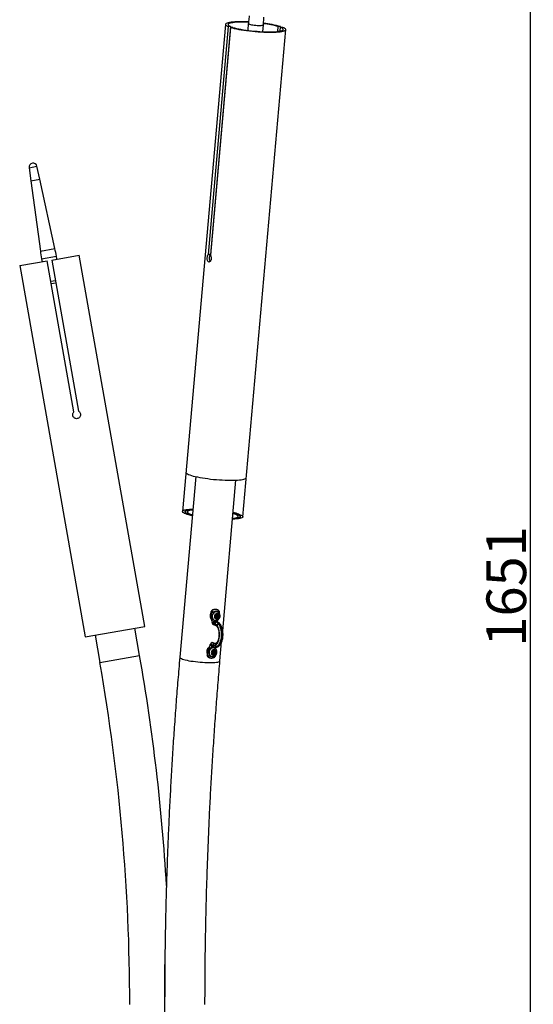
# Model space of a CAD drawing. Extents: x 231564 to 235044, y -14496 to -7461.
# Drawn here: x 233523 to 234170, y -13655 to -12417 of the extents above; entities that cross this region are included whole.
import ezdxf

# ---------------------------------------------------------------- set-up
doc = ezdxf.new("R2010")
doc.units = 0
doc.header["$LTSCALE"] = 5.08
doc.header["$PDMODE"] = 3
doc.header["$PDSIZE"] = -2
doc.layers.get('0').update_dxf_attribs({"linetype": 'CONTINUOUS'})
doc.layers.get('DEFPOINTS').update_dxf_attribs({"linetype": 'CONTINUOUS'})
doc.layers.add('Standard', color=7, linetype='CONTINUOUS')
doc.dimstyles.new('Product', dxfattribs={"dimtxt": 20, "dimasz": 30, "dimexe": 0, "dimexo": 6, "dimgap": 5, "dimtad": 1, "dimtoh": 1, "dimdec": 0, "dimzin": 11, "dimdsep": 46, "dimtxsty": 'Standard', "dimblk": 'VW_FILLEDARROW', "dimcen": 5, "dimclrd": 1, "dimclre": 1, "dimclrt": 1, "dimadec": 0, "dimazin": 0, "dimtfac": 1, "dimtdec": 0, "dimtmove": 0, "dimatfit": 2, "dimldrblk": 'VW_FILLEDARROW', "dimfxl": 100, "dimtolj": 1, "dimtzin": 11, "dimarcsym": 1})

# ---------------------------------------------------------------- blocks, each defined once
blk = doc.blocks.new('VW_FILLEDARROW')
at = {"color": 0}
blk.add_solid([(0, 0), (-0.499, -0.134), (-0.499, 0.134)], dxfattribs=at)
blk = doc.blocks.new('*D1337')
at = {"layer": 'DEFPOINTS', "color": 0, "linetype": 'Continuous', "transparency": 16777216}
for p in [(234019.6, -12303.9), (234035.9, -13954.9), (234165.5, -13954.9)]:
    blk.add_point(p, dxfattribs=at)
at = {"layer": 'Standard', "color": 1, "linetype": 'Continuous', "lineweight": -2, "transparency": 16777216}
for p, q in [((234025.6, -12303.9), (234165.5, -12303.9)), ((234165.5, -12333.9), (234165.5, -13924.9)), ((234041.9, -13954.9), (234165.5, -13954.9))]:
    blk.add_line(p, q, dxfattribs=at)
at = {"layer": 'Standard', "color": 1, "linetype": 'Continuous', "lineweight": -2, "transparency": 16777216, "xscale": 30, "yscale": 30, "zscale": 30}
for p, rotation in [((234165.5, -12303.9), 90), ((234165.5, -13954.9), 270)]:
    blk.add_blockref('VW_FILLEDARROW', p, dxfattribs=dict(at, rotation=rotation))
at = {"layer": 'Standard', "color": 1, "linetype": 'Continuous', "transparency": 16777216, "insert": (234135.5, -13129.4), "char_height": 50, "attachment_point": 5, "rotation": 90}
blk.add_mtext('\\A1;1651', dxfattribs=at)

msp = doc.modelspace()

# ---------------------------------------------------------------- linework, layer by layer
at = {"color": 7, "linetype": 'Continuous', "lineweight": 25}
for p, q in [((233782, -12422.7), (233728, -13035.2)), ((233785.6, -12425.5), (233760.4, -12712.1)), ((233788.5, -12425.5), (233763.2, -12712.1)), ((233788.6, -12426.5), (233763.3, -12713.1)), ((233788.5, -12425.5), (233785.6, -12425.5)), ((233791.4, -12426.5), (233788.6, -12426.5)), ((233803.9, -13041.9), (233858, -12429.3)), ((233810.8, -12421.6), (233810.1, -12430.2)), ((233829, -12431.9), (233829.8, -12423.3)), ((233848.1, -12431.5), (233848.6, -12425.5)), ((233851.4, -12425.5), (233848.6, -12425.5)), ((233850.9, -12431.1), (233851.4, -12425.5)), ((233851.1, -12431), (233851.5, -12426.5)), ((233854.4, -12426.5), (233851.5, -12426.5)), ((233535, -12602.9), (233544.8, -12601.2)), ((233535, -12602.9), (233537.1, -12619.4)), ((233548.5, -12617.4), (233544.8, -12601.2)), ((233537.1, -12619.4), (233548.5, -12617.4)), ((233537.1, -12619.4), (233549.2, -12707.7)), ((233567.4, -12704.5), (233548.5, -12617.4)), ((233549.2, -12707.7), (233567.4, -12704.5)), ((233550.6, -12717.6), (233569.4, -12714.3)), ((233563.6, -12719), (233598.1, -12712.9)), ((233570, -12717.8), (233569.4, -12714.3)), ((233680.5, -13179.7), (233598.1, -12712.9)), ((233763.2, -12712.1), (233760.4, -12712.1)), ((233523.1, -12726.1), (233557.7, -12720)), ((233523.1, -12726.1), (233605.4, -13192.9)), ((233550.6, -12717.6), (233551.3, -12721.1)), ((233591.2, -12910.1), (233557.7, -12720)), ((233563.6, -12719), (233597.1, -12909)), ((233562.2, -12745.6), (233568.1, -12744.6)), ((233562.8, -12748.5), (233568.6, -12747.5)), ((233744.7, -12991.3), (233724.6, -13218.5)), ((233778.6, -13185.1), (233795.3, -12995.8)), ((233764.4, -13160.1), (233764.7, -13160.3)), ((233771.6, -13158.8), (233771.3, -13158.6)), ((233771.4, -13158.7), (233771.6, -13158.8)), ((233764.1, -13161.6), (233763.7, -13161.5)), ((233767.1, -13171.5), (233767.3, -13171.5)), ((233769.7, -13168.4), (233769, -13168.1)), ((233769.1, -13168.2), (233769.4, -13168.4)), ((233769.5, -13167.7), (233770.9, -13168.2)), ((233770, -13165.1), (233770.5, -13165.3)), ((233770.1, -13165.1), (233770.3, -13165.2)), ((233771.7, -13166.1), (233770.2, -13165.6)), ((233770.2, -13169.2), (233771.1, -13169.5)), ((233772.2, -13169), (233770.7, -13168.5)), ((233771.5, -13165.4), (233773, -13165.9)), ((233771.6, -13164.7), (233772.4, -13165)), ((233771.9, -13167.9), (233773, -13168.3)), ((233772.2, -13166.6), (233773.4, -13167)), ((233774.5, -13163.4), (233774.7, -13161.8)), ((233605.4, -13192.9), (233680.5, -13179.7)), ((233674, -13216.3), (233667.9, -13181.9)), ((233765.3, -13174.7), (233766.4, -13175.1)), ((233769, -13176.8), (233765.5, -13175.6)), ((233766.9, -13177.4), (233770, -13178.5)), ((233768.5, -13176.4), (233767.7, -13176.1)), ((233768.9, -13176.5), (233768.5, -13176.4)), ((233768.9, -13176.5), (233769, -13176.8)), ((233769.4, -13173.8), (233770.1, -13174.1)), ((233770.8, -13173.8), (233769.4, -13173.8)), ((233771.6, -13174.1), (233770.1, -13174.1)), ((233770.1, -13174.1), (233770.7, -13174.3)), ((233771.6, -13174.1), (233770.8, -13173.8)), ((233771.5, -13178.3), (233771.2, -13178)), ((233771.5, -13178.3), (233771.2, -13178.2)), ((233772.1, -13174.2), (233771.3, -13173.9)), ((233772.4, -13174.4), (233772.1, -13174.2)), ((233773.2, -13176.5), (233773.5, -13176.9)), ((233774.8, -13176.9), (233774.5, -13176.5)), ((233775.7, -13177.4), (233775.4, -13176.9)), ((233617.9, -13190.7), (233624, -13225.2)), ((233763.9, -13203.3), (233762.8, -13202.9)), ((233763.2, -13202), (233766.7, -13203.2)), ((233764.8, -13207), (233764, -13207)), ((233765.3, -13203.1), (233766.1, -13203.4)), ((233765.5, -13200.1), (233768.5, -13201.2)), ((233768.5, -13201.2), (233765.5, -13200.1)), ((233765.5, -13200.1), (233765.5, -13200.1)), ((233769.2, -13201.3), (233766.1, -13200.2)), ((233766.1, -13203.4), (233766.6, -13203.5)), ((233766.1, -13205.3), (233766.9, -13205.5)), ((233766.7, -13203.2), (233766.6, -13203.5)), ((233768.5, -13201.2), (233769.4, -13201.3)), ((233768.7, -13205.8), (233770.2, -13205.8)), ((233768.9, -13203.6), (233769.3, -13203.5)), ((233769, -13203.4), (233769.3, -13203.5)), ((233769.4, -13201.3), (233769.1, -13201.3)), ((233769.4, -13207.5), (233769.2, -13206.2)), ((233771, -13205.2), (233770.7, -13205.4)), ((233772, -13205.4), (233772.3, -13205.2)), ((233772.5, -13205.3), (233772.9, -13205)), ((233775.2, -13223), (233777.3, -13199.3)), ((233624, -13225.2), (233674, -13216.3)), ((233758.9, -13216.1), (233759.2, -13216.3)), ((233759.7, -13217.6), (233759.3, -13217.5)), ((233761.7, -13219), (233762.1, -13219.1)), ((233762.3, -13219.2), (233762.1, -13219.1)), ((233765.7, -13213.7), (233765, -13213.5)), ((233765.1, -13213.5), (233765.4, -13213.7)), ((233765.5, -13213), (233767, -13213.5)), ((233766, -13210.4), (233766.5, -13210.6)), ((233766.1, -13210.4), (233766.3, -13210.5)), ((233767.7, -13211.4), (233766.2, -13210.9)), ((233766.2, -13214.5), (233767.1, -13214.8)), ((233768.2, -13214.3), (233766.7, -13213.8)), ((233767.5, -13210.7), (233769, -13211.2)), ((233767.6, -13210), (233768.4, -13210.3)), ((233767.9, -13213.2), (233769, -13213.6)), ((233768.2, -13211.9), (233769.4, -13212.3)), ((233769.9, -13216.4), (233769.9, -13215.6)), ((233705.5, -13604.9), (233705.5, -13954.9))]:
    msp.add_line(p, q, dxfattribs=at)
at = {"color": 7, "linetype": 'Continuous', "lineweight": 25, "flags": 128}
for points in [[(233811, -12419.6), (233809.6, -12419.6), (233806.2, -12419.5), (233802.8, -12419.4), (233799.7, -12419.4), (233796.7, -12419.5), (233793.9, -12419.6), (233791.4, -12419.8), (233789.1, -12420), (233787.1, -12420.3), (233785.5, -12420.6), (233784.1, -12421), (233783.1, -12421.5), (233782.4, -12422), (233782.1, -12422.5), (233782.1, -12423), (233782.5, -12423.6), (233783.2, -12424.2), (233784.2, -12424.9), (233785.6, -12425.5)], [(233811, -12420.1), (233807.7, -12420), (233804.4, -12420), (233801.3, -12420), (233798.4, -12420), (233795.8, -12420.1), (233793.3, -12420.3), (233791.2, -12420.6), (233789.4, -12420.9), (233787.9, -12421.2), (233786.7, -12421.6), (233785.9, -12422.1), (233785.4, -12422.6), (233785.3, -12423.1), (233785.5, -12423.7), (233786.2, -12424.3), (233787.1, -12424.9), (233788.5, -12425.5)], [(233788.6, -12426.5), (233790.8, -12427.2), (233793.2, -12427.8), (233795.9, -12428.4), (233798.9, -12429), (233802, -12429.5), (233805.3, -12430), (233808.7, -12430.5), (233812.3, -12431), (233815.9, -12431.4), (233819.5, -12431.7), (233823.2, -12432), (233826.8, -12432.2), (233830.4, -12432.4), (233833.8, -12432.5), (233837.2, -12432.6), (233840.3, -12432.6), (233843.3, -12432.5), (233846.1, -12432.4), (233848.6, -12432.2), (233850.9, -12432), (233852.9, -12431.7), (233854.5, -12431.4), (233855.9, -12431), (233856.9, -12430.5), (233857.6, -12430), (233857.9, -12429.5), (233857.9, -12429), (233857.5, -12428.4), (233856.8, -12427.8), (233855.8, -12427.2), (233854.4, -12426.5)], [(233791.4, -12426.5), (233793.6, -12427.1), (233796, -12427.7), (233798.7, -12428.3), (233801.6, -12428.9), (233804.7, -12429.4), (233808, -12429.9), (233811.4, -12430.4), (233814.9, -12430.8), (233818.4, -12431.1), (233822, -12431.4), (233825.5, -12431.7), (233829, -12431.9), (233832.3, -12432), (233835.6, -12432), (233838.7, -12432), (233841.6, -12432), (233844.2, -12431.9), (233846.7, -12431.7), (233848.8, -12431.4), (233850.6, -12431.1), (233852.1, -12430.8), (233853.3, -12430.4), (233854.1, -12429.9), (233854.6, -12429.4), (233854.7, -12428.9), (233854.5, -12428.3), (233853.8, -12427.7), (233852.9, -12427.1), (233851.5, -12426.5)], [(233810.8, -12421.6), (233811, -12421.9), (233811.6, -12422.2), (233812.4, -12422.6), (233813.6, -12422.9), (233815, -12423.2), (233816.7, -12423.5), (233818.4, -12423.7), (233820.3, -12423.9), (233822.1, -12424), (233823.9, -12424.1), (233825.6, -12424.1), (233827, -12424), (233828.2, -12423.9), (233829, -12423.8), (233829.6, -12423.5), (233829.8, -12423.3)], [(233732.4, -12986), (233732.4, -12986.2), (233732.7, -12986.8), (233733.4, -12987.4), (233734.4, -12988), (233735.7, -12988.7), (233737.3, -12989.3)], [(233737.3, -12989.3), (233739.3, -12990), (233741.6, -12990.6), (233744.1, -12991.2), (233746.9, -12991.8), (233749.8, -12992.4), (233753, -12992.9), (233756.4, -12993.5), (233759.8, -12993.9), (233763.4, -12994.4), (233767, -12994.8), (233770.7, -12995.1), (233774.4, -12995.4), (233778, -12995.6), (233781.5, -12995.8), (233785, -12995.9), (233788.3, -12995.9), (233791.4, -12995.9), (233794.4, -12995.8), (233797.1, -12995.7), (233799.6, -12995.5), (233801.8, -12995.2), (233803.7, -12994.9), (233805.3, -12994.6), (233806.5, -12994.2), (233807.5, -12993.7), (233808.1, -12993.2), (233808.3, -12992.7), (233808.3, -12992.7)], [(233740.3, -13040.6), (233738.4, -13040.1), (233736.1, -13039.5), (233733.9, -13038.9), (233732.1, -13038.2), (233730.6, -13037.6), (233729.5, -13037), (233728.6, -13036.4), (233728.2, -13035.8), (233728, -13035.2), (233728.3, -13034.7), (233728.9, -13034.2), (233729.8, -13033.7), (233731.1, -13033.3), (233732.6, -13032.9), (233734.6, -13032.6), (233736.8, -13032.4), (233739.2, -13032.2), (233741.1, -13032.1)], [(233741, -13032.7), (233740.5, -13032.7), (233738.2, -13033), (233736.2, -13033.2), (233734.5, -13033.6), (233733.2, -13033.9), (233732.1, -13034.4), (233731.5, -13034.8), (233731.1, -13035.3), (233731.2, -13035.9), (233731.6, -13036.4), (233732.3, -13037), (233733.4, -13037.6), (233734.8, -13038.2), (233736.6, -13038.9), (233738.6, -13039.5), (233740.4, -13039.9)], [(233740.4, -13039.9), (233739.9, -13039.8), (233737.7, -13039.2), (233735.9, -13038.6), (233734.3, -13037.9), (233733, -13037.3), (233732.1, -13036.7), (233731.5, -13036.2), (233731.3, -13035.6), (233731.5, -13035.1), (233732, -13034.6), (233732.8, -13034.2), (233734, -13033.8), (233735.5, -13033.4), (233737.3, -13033.1), (233739.5, -13032.9), (233741, -13032.8)], [(233741, -13033.4), (233740.3, -13033.5), (233738.5, -13033.7), (233736.9, -13034.1), (233735.7, -13034.4), (233734.8, -13034.8), (233734.3, -13035.3), (233734.1, -13035.8), (233734.2, -13036.3), (233734.7, -13036.8), (233735.6, -13037.4), (233736.8, -13038), (233738.3, -13038.6), (233740.1, -13039.1), (233740.4, -13039.2)], [(233799, -13038.6), (233800.6, -13039.2), (233802, -13039.8), (233803, -13040.4), (233803.6, -13041), (233803.9, -13041.6), (233803.9, -13042.2), (233803.5, -13042.7), (233802.7, -13043.2), (233801.6, -13043.6), (233800.2, -13044), (233798.4, -13044.3), (233796.4, -13044.6), (233794, -13044.8), (233791.4, -13045), (233790.9, -13045)], [(233791, -13044.4), (233791.5, -13044.4), (233793.8, -13044.1), (233795.8, -13043.9), (233797.5, -13043.5), (233798.8, -13043.2), (233799.9, -13042.7), (233800.5, -13042.3), (233800.9, -13041.8), (233800.8, -13041.2), (233800.4, -13040.7), (233799.7, -13040.1), (233798.6, -13039.5), (233797.2, -13038.9), (233795.4, -13038.2), (233793.4, -13037.6), (233791.6, -13037.2)], [(233791, -13043.7), (233791.7, -13043.6), (233793.5, -13043.4), (233795.1, -13043.1), (233796.3, -13042.7), (233797.2, -13042.3), (233797.7, -13041.8), (233797.9, -13041.3), (233797.7, -13040.8), (233797.2, -13040.3), (233796.4, -13039.7), (233795.2, -13039.1), (233793.7, -13038.6), (233791.9, -13038), (233791.6, -13037.9)], [(233796.1, -13038.6), (233797.7, -13039.2), (233799, -13039.8), (233799.9, -13040.4), (233800.4, -13040.9), (233800.7, -13041.5), (233800.5, -13042), (233800, -13042.5), (233799.2, -13042.9), (233798, -13043.3), (233796.5, -13043.7), (233794.7, -13044), (233792.5, -13044.2), (233791, -13044.3)], [(233774.3, -13163), (233774.2, -13162.9), (233773.3, -13162), (233772.2, -13161.5), (233771, -13161.2), (233769.8, -13161.4), (233768.6, -13161.8), (233767.5, -13162.6), (233766.6, -13163.7), (233765.9, -13164.9), (233765.5, -13166.3), (233765.4, -13167.7), (233765.6, -13169), (233766.2, -13170.2), (233766.9, -13171.2), (233767.9, -13171.9), (233769.1, -13172.3), (233770.3, -13172.3), (233771, -13172.2)], [(233774.3, -13168), (233774.5, -13166.8), (233774.4, -13165.7), (233773.9, -13164.8), (233773.2, -13164.1), (233772.3, -13163.6), (233771.4, -13163.6), (233770.4, -13163.8), (233769.5, -13164.4), (233768.8, -13165.3), (233768.3, -13166.4), (233768.1, -13167.5), (233768.3, -13168.6), (233768.7, -13169.5), (233769.4, -13170.2), (233770.3, -13170.7), (233771.3, -13170.7), (233772.3, -13170.5), (233773.2, -13169.9), (233773.9, -13169), (233774.3, -13168)], [(233769.2, -13167.3), (233769.1, -13167.4), (233769, -13167.6), (233768.9, -13167.8), (233768.9, -13168), (233769, -13168.1), (233769.1, -13168.3), (233769.2, -13168.3), (233769.4, -13168.4)], [(233769.1, -13167.4), (233769.2, -13167.5), (233769.5, -13167.7)], [(233770.3, -13165.2), (233770.2, -13165.1), (233770, -13165.1), (233769.8, -13165.2), (233769.7, -13165.3), (233769.6, -13165.4), (233769.5, -13165.6), (233769.6, -13165.8), (233769.6, -13166)], [(233772.2, -13167.4), (233772.3, -13167), (233772.2, -13166.6), (233772, -13166.2), (233771.6, -13166.1), (233771.3, -13166.1), (233770.9, -13166.2), (233770.6, -13166.5), (233770.4, -13166.9), (233770.3, -13167.3), (233770.4, -13167.7), (233770.7, -13168.1), (233771, -13168.2), (233771.4, -13168.2), (233771.8, -13168.1), (233772.1, -13167.8), (233772.2, -13167.4)], [(233772.3, -13169.1), (233772.5, -13169.2), (233772.6, -13169.2), (233772.8, -13169.1), (233772.9, -13169), (233773, -13168.9), (233773.1, -13168.7), (233773.1, -13168.5), (233773, -13168.3)], [(233773.4, -13167), (233773.6, -13166.9), (233773.7, -13166.7), (233773.7, -13166.5), (233773.7, -13166.3), (233773.6, -13166.2), (233773.5, -13166), (233773.4, -13166), (233773.2, -13166)], [(233773.8, -13161.9), (233774, -13161.7), (233774.2, -13161.4), (233774.3, -13161.1), (233774.3, -13160.9), (233774.3, -13160.7), (233774.3, -13160.5), (233774.2, -13160.4)], [(233774.7, -13161.8), (233774.7, -13161.8), (233774.6, -13161.8), (233774.5, -13161.9), (233774.3, -13161.9), (233774.1, -13161.9), (233773.8, -13161.9)], [(233773.8, -13162.5), (233773.8, -13162.4), (233773.8, -13161.9)], [(233771.2, -13178.2), (233772.1, -13179.7), (233772.9, -13181.4), (233773.5, -13183.3), (233773.9, -13185.4), (233774.2, -13187.7), (233774.3, -13190), (233774.2, -13192.3), (233773.9, -13194.5), (233773.4, -13196.6), (233772.8, -13198.5), (233772, -13200.2), (233771.1, -13201.6), (233770.1, -13202.7), (233769, -13203.4)], [(233769.3, -13203.5), (233770.3, -13202.7), (233771.3, -13201.6), (233772.2, -13200.2), (233772.9, -13198.5), (233773.6, -13196.6), (233774, -13194.5), (233774.3, -13192.3), (233774.4, -13190.1), (233774.3, -13187.8), (233774.1, -13185.6), (233773.7, -13183.5), (233773.1, -13181.5), (233772.3, -13179.8), (233771.5, -13178.3)], [(233770.8, -13173.8), (233771.2, -13173.9), (233771.3, -13173.9)], [(233773.5, -13176.9), (233774.4, -13178.5), (233775.2, -13180.3), (233775.8, -13182.3), (233776.3, -13184.4), (233776.6, -13186.7), (233776.8, -13189.1), (233776.8, -13191.4), (233776.6, -13193.8), (233776.2, -13196), (233775.6, -13198.2), (233774.9, -13200.1), (233774.1, -13201.8), (233773.2, -13203.2), (233772.1, -13204.4), (233771, -13205.2)], [(233771.6, -13174.1), (233772, -13174.2), (233772.1, -13174.2)], [(233772.3, -13205.2), (233773.4, -13204.4), (233774.5, -13203.2), (233775.4, -13201.8), (233776.2, -13200.1), (233776.9, -13198.2), (233777.5, -13196), (233777.8, -13193.8), (233778.1, -13191.4), (233778.1, -13189.1), (233777.9, -13186.7), (233777.6, -13184.4), (233777.1, -13182.3), (233776.5, -13180.3), (233775.7, -13178.5), (233774.8, -13176.9)], [(233770.3, -13208.3), (233770.2, -13208.2), (233769.3, -13207.3), (233768.2, -13206.8), (233767, -13206.5), (233765.8, -13206.7), (233764.6, -13207.1), (233763.5, -13207.9), (233762.6, -13209), (233761.9, -13210.2), (233761.5, -13211.6), (233761.4, -13213), (233761.7, -13214.3), (233762.2, -13215.5), (233762.9, -13216.5), (233763.9, -13217.2), (233765.1, -13217.6), (233766.3, -13217.6), (233767, -13217.5)], [(233764, -13207), (233763.8, -13207.3), (233763.7, -13207.6)], [(233770.3, -13213.3), (233770.5, -13212.1), (233770.4, -13211), (233769.9, -13210.1), (233769.2, -13209.4), (233768.3, -13208.9), (233767.4, -13208.9), (233766.4, -13209.1), (233765.5, -13209.7), (233764.8, -13210.6), (233764.3, -13211.7), (233764.1, -13212.8), (233764.3, -13213.9), (233764.7, -13214.8), (233765.4, -13215.5), (233766.3, -13216), (233767.3, -13216), (233768.3, -13215.8), (233769.2, -13215.2), (233769.9, -13214.3), (233770.3, -13213.3)], [(233765.5, -13200.1), (233765.9, -13200.2), (233766.1, -13200.2)], [(233772, -13205.4), (233772.3, -13205.4), (233772.5, -13205.3)], [(233724.6, -13218.5), (233724.7, -13218.7), (233725, -13219.2), (233725.6, -13219.7), (233726.6, -13220.2), (233727.9, -13220.7)], [(233727.9, -13220.7), (233729.6, -13221.3), (233731.5, -13221.8), (233733.7, -13222.3), (233736.1, -13222.8), (233738.7, -13223.2), (233741.4, -13223.6), (233744.3, -13224), (233747.3, -13224.3), (233750.3, -13224.6), (233753.3, -13224.8), (233756.2, -13225), (233759.1, -13225.1), (233761.8, -13225.2), (233764.3, -13225.1), (233766.7, -13225.1), (233768.8, -13224.9), (233770.7, -13224.7), (233772.3, -13224.5), (233773.5, -13224.2), (233774.4, -13223.8), (233775, -13223.4), (233775.2, -13223), (233775.2, -13223)], [(233765.2, -13212.6), (233765.1, -13212.7), (233765, -13212.9), (233764.9, -13213.1), (233764.9, -13213.3), (233765, -13213.4), (233765.1, -13213.6), (233765.3, -13213.6), (233765.4, -13213.7)], [(233765.1, -13212.7), (233765.2, -13212.8), (233765.5, -13213)], [(233766.3, -13210.5), (233766.2, -13210.4), (233766, -13210.4), (233765.9, -13210.5), (233765.7, -13210.6), (233765.6, -13210.7), (233765.6, -13210.9), (233765.6, -13211.1), (233765.6, -13211.3)], [(233768.3, -13212.7), (233768.3, -13212.3), (233768.2, -13211.9), (233768, -13211.6), (233767.6, -13211.4), (233767.3, -13211.4), (233766.9, -13211.5), (233766.6, -13211.8), (233766.4, -13212.2), (233766.3, -13212.6), (233766.4, -13213), (233766.7, -13213.4), (233767, -13213.5), (233767.4, -13213.5), (233767.8, -13213.4), (233768.1, -13213.1), (233768.3, -13212.7)], [(233768.3, -13214.4), (233768.5, -13214.5), (233768.6, -13214.5), (233768.8, -13214.4), (233768.9, -13214.3), (233769, -13214.2), (233769.1, -13214), (233769.1, -13213.8), (233769, -13213.6)], [(233769, -13216.6), (233769.1, -13216.8), (233769.3, -13217), (233769.3, -13217.2), (233769.3, -13217.4), (233769.3, -13217.5), (233769.3, -13217.6)], [(233769.4, -13212.3), (233769.6, -13212.2), (233769.7, -13212), (233769.7, -13211.8), (233769.7, -13211.6), (233769.7, -13211.5), (233769.5, -13211.3), (233769.4, -13211.3), (233769.2, -13211.3)]]:
    msp.add_lwpolyline(points, dxfattribs=at)
at = {"color": 7, "linetype": 'Continuous', "lineweight": 25}
for centre, radius, start, end in [((233814.5, -12549.6), 128.7, 74.6526, 83.1251), ((233814.3, -12559.3), 138.8, 74.4855, 83.5082), ((233540, -12602.3), 5, 12.8505, 187.1495), ((233747.6, -12682.8), 200, 187.1495, 190), ((233372.4, -12749), 200, 10, 12.8505), ((233778.3, -13090.6), 55, 71.1184, 76.0339), ((233776.8, -13104.6), 69.7, 71.4235, 77.6672), ((233765.7, -13161.7), 2, 131.1198, 174.4834), ((233766.1, -13161.8), 2, 131.1198, 174.4834), ((233769.1, -13165.3), 7.03, 72.2558, 132.5767), ((233769.5, -13165.5), 7.05, 74.1077, 132.5263), ((233762.7, -13164.1), 4.34, 30.1959, 61.7707), ((233768.8, -13166.3), 6.18, 146.8391, 220.8769), ((233769.5, -13166.7), 6.23, 163.5165, 205.8407), ((233769.6, -13166.7), 6.23, 167.6929, 201.9116), ((233793.1, -13164.6), 29.5, 173.9424, 200.0526), ((233794.1, -13164.7), 30.2, 174.1187, 193.6402), ((233766.5, -13152.8), 9.12, 254.6251, 269.7339), ((233765.4, -13167.9), 3.96, 260.2916, 294.8405), ((233796, -13164.9), 29.7, 174.3089, 177.6345), ((233770.1, -13165.8), 5.33, 46.2269, 133.773), ((233768.6, -13166.4), 1.1, 304.5715, 23.2586), ((233769.4, -13169.2), 0.818, 351.9571, 89.4783), ((233769.9, -13166.4), 0.874, 71.1287, 116.1418), ((233770.4, -13169.3), 0.789, 71.745, 123.1273), ((233770.7, -13169.4), 0.47, 168.5059, 341.8189), ((233770.7, -13164.4), 0.856, 241.6598, 335.99), ((233771, -13168.1), 0.577, 278.3677, 353.9113), ((233771.9, -13169.9), 0.856, 61.6598, 155.99), ((233771.7, -13164.7), 0.743, 219.8357, 250.2884), ((233772, -13164.9), 0.47, 348.5059, 161.8189), ((233771.6, -13165.9), 0.611, 316.0757, 29.6351), ((233773.2, -13165.1), 0.818, 171.9571, 269.4783), ((233774, -13167.9), 1.1, 124.5715, 203.2586), ((233773, -13161.6), 1.75, 355.6102, 44.8505), ((233761.6, -13176.1), 4, 7.1814, 20.3769), ((233767.6, -13175.4), 2.1, 185.1063, 248.441), ((233769.6, -13176.5), 3.53, 109.116, 156.5318), ((233769.5, -13175.7), 1.86, 95.3067, 192.8827), ((233770.4, -13174.5), 1.32, 18.9661, 81.3557), ((233773.3, -13178.7), 2.24, 93.2482, 161.8638), ((233766.7, -13177.8), 4.51, 354.9593, 357.3438), ((233773.6, -13179.2), 2.29, 92.0776, 157.5829), ((233774.6, -13177.6), 1.13, 38.1582, 92.1647), ((233774.9, -13178), 1.06, 36.5633, 94.2601), ((233765.2, -13211.7), 6.6, 128.447, 201.7443), ((233791.6, -13218.7), 32.8, 151.1778, 175.5214), ((233791.9, -13218.8), 32.7, 157.0236, 175.5367), ((233766.1, -13212), 6.83, 145.249, 185.1766), ((233766.2, -13212), 6.75, 147.9636, 181.4467), ((233749.4, -13239), 35.2, 65.6215, 69.5376), ((233758.7, -13200.6), 4.68, 331.2006, 343.08), ((233765.6, -13202.6), 2.5, 93.5623, 165.584), ((233766.5, -13203.1), 2.61, 182.9282, 249.7864), ((233766.8, -13203.8), 1.66, 155.5753, 244.9934), ((233767.6, -13204), 1.66, 155.6505, 245.7049), ((233768, -13210.2), 0.47, 348.5059, 161.8189), ((233768.3, -13206), 0.954, 284.1817, 342.7762), ((233764.4, -13203), 4.56, 352.5924, 354.9596), ((233770.8, -13203.5), 1.88, 182.6903, 264.9373), ((233771.2, -13203.3), 1.91, 186.7433, 265.8374), ((233772.3, -13204), 1.25, 269.5481, 299.8493), ((231187, -13654.9), 2525.4, 3.395, 10), ((233760.5, -13216.3), 1.67, 174.1523, 223.1536), ((233761.4, -13208.2), 8.35, 255.0061, 271.4955), ((233760.9, -13216.4), 1.67, 174.1523, 223.1536), ((233763.8, -13213), 6.32, 224.5968, 250.4835), ((233759.8, -13215.4), 2.21, 268.3345, 327.9022), ((233764.2, -13213.2), 6.32, 224.5968, 250.4835), ((233791.6, -13218.9), 30, 172.7224, 175.607), ((233765.3, -13212.7), 5.33, 226.2269, 313.773), ((233764.6, -13211.7), 1.1, 304.5715, 23.2586), ((233765.4, -13214.5), 0.818, 351.9571, 89.4783), ((233765.9, -13211.7), 0.874, 71.1287, 116.1418), ((233766.4, -13214.6), 0.789, 71.745, 123.1273), ((233766.7, -13214.7), 0.47, 168.5059, 341.8189), ((233766.7, -13209.7), 0.856, 241.6598, 335.99), ((233767, -13213.4), 0.577, 278.3677, 353.9113), ((233767.9, -13215.2), 0.856, 61.6598, 155.99), ((233767.7, -13210), 0.743, 219.8357, 250.2884), ((233767.6, -13211.2), 0.611, 316.0757, 29.6351), ((233769.2, -13210.4), 0.818, 171.9571, 269.4783), ((233770, -13213.2), 1.1, 124.5715, 203.2586), ((233769.3, -13215.4), 1.2, 256.7868, 300.0981), ((233768.1, -13216.3), 1.75, 310.4933, 354.3143), ((231187, -13654.9), 2474.6, 0, 10)]:
    msp.add_arc(centre, radius, start, end, dxfattribs=at)
for points, knots in [([(233812, -12411.8), (233811.8, -12413), (233811.3, -12416.3), (233811.1, -12419.6), (233810.9, -12421.6)], [0, 0, 0, 0, 0.371319, 1, 1, 1, 1]), ([(233829.7, -12423.3), (233829.8, -12422.7), (233830.1, -12419.6), (233830.3, -12416.3), (233830.4, -12413.6), (233830.4, -12413.5)], [0, 0, 0, 0, 0.171951, 0.969567, 1, 1, 1, 1]), ([(233763.3, -12713.1), (233763.5, -12713.6), (233763.9, -12714.4), (233764.2, -12716.1), (233764.1, -12717.8), (233763.7, -12719.4), (233763.1, -12720.6), (233762.2, -12721.4), (233761.3, -12721.6), (233760.5, -12721.3), (233759.8, -12720.4), (233759.4, -12719.1), (233759.1, -12717.5), (233759.2, -12715.8), (233759.4, -12714.2), (233759.8, -12712.9), (233760.2, -12712.3), (233760.4, -12712.1)], [0, 0, 0, 0, 0.0676416, 0.1352915, 0.2026556, 0.2695687, 0.3366378, 0.4042242, 0.4718867, 0.5390682, 0.6059636, 0.6732027, 0.7408901, 0.8084321, 0.8754525, 0.9423927, 1, 1, 1, 1]), ([(233762.9, -12720.6), (233762.8, -12720.5), (233762.5, -12720.2), (233762.2, -12719.1), (233762, -12717.5), (233762, -12715.8), (233762.2, -12714.2), (233762.6, -12712.9), (233763, -12712.3), (233763.2, -12712.1)], [0, 0, 0, 0, 0.0585351, 0.2189176, 0.380582, 0.5418435, 0.7016136, 0.8611434, 1, 1, 1, 1]), ([(233597.1, -12909), (233597.6, -12909.3), (233598.5, -12909.9), (233599.5, -12911.4), (233599.9, -12913), (233599.8, -12914.7), (233599.1, -12916.3), (233597.9, -12917.5), (233596.4, -12918.3), (233594.7, -12918.6), (233593.1, -12918.3), (233591.6, -12917.4), (233590.5, -12916.1), (233589.8, -12914.5), (233589.8, -12912.8), (233590.2, -12911.3), (233590.9, -12910.4), (233591.2, -12910.1)], [0, 0, 0, 0, 0.067642, 0.135291, 0.202656, 0.269569, 0.336638, 0.404224, 0.471887, 0.539068, 0.605964, 0.673203, 0.74089, 0.808432, 0.875452, 0.942393, 1, 1, 1, 1]), ([(233774.2, -13160.4), (233774, -13160.2), (233773.4, -13159.6), (233772.5, -13159), (233771.7, -13158.8), (233771.4, -13158.7)], [0, 0, 0, 0, 0.269439, 0.718844, 1, 1, 1, 1]), ([(233763.7, -13162.8), (233763.6, -13163), (233763.2, -13163.6), (233762.8, -13164.8), (233762.6, -13166.2), (233762.7, -13167.6), (233763.1, -13168.9), (233763.6, -13169.9), (233764.1, -13170.4), (233764.3, -13170.5)], [0, 0, 0, 0, 0.090937, 0.253416, 0.41707, 0.581484, 0.746047, 0.909698, 1, 1, 1, 1]), ([(233766.4, -13175.1), (233766.2, -13174.8), (233765.8, -13174.2), (233765.2, -13173.1), (233764.9, -13172.3), (233764.8, -13171.8)], [0, 0, 0, 0, 0.23943, 0.627464, 1, 1, 1, 1]), ([(233772.1, -13161.5), (233772, -13161.4), (233771.6, -13161.2), (233770.7, -13161.2), (233769.5, -13161.3), (233768.3, -13161.8), (233767.3, -13162.6), (233766.4, -13163.5), (233765.7, -13164.7), (233765.3, -13166), (233765.2, -13167.3), (233765.4, -13168.7), (233765.8, -13169.9), (233766.6, -13170.9), (233767.4, -13171.7), (233768, -13171.9), (233768.3, -13172)], [0, 0, 0, 0, 0.017404, 0.092963, 0.168294, 0.244051, 0.320628, 0.398052, 0.476141, 0.554705, 0.633612, 0.712716, 0.791769, 0.870343, 0.947969, 1, 1, 1, 1]), ([(233767.1, -13171.5), (233767.2, -13171.7), (233767.5, -13172.2), (233768, -13172.7), (233768.3, -13173), (233768.4, -13173.1)], [0, 0, 0, 0, 0.3701, 0.761071, 1, 1, 1, 1]), ([(233770.6, -13173.1), (233770.6, -13173.1), (233770.7, -13172.8), (233770.8, -13172.5), (233771, -13172.2), (233771, -13172.2)], [0, 0, 0, 0, 0.2789554, 0.9863814, 1, 1, 1, 1]), ([(233771, -13172.2), (233771.3, -13172.1), (233772, -13171.9), (233773, -13171.3), (233773.9, -13170.4), (233774.7, -13169.3), (233774.9, -13168.5), (233775.1, -13168.1)], [0, 0, 0, 0, 0.152417, 0.363718, 0.578538, 0.797431, 1, 1, 1, 1]), ([(233771.7, -13174.2), (233771.7, -13174.2), (233771.6, -13174.1), (233771.7, -13173.7), (233771.8, -13173), (233772, -13172.4), (233772.2, -13172), (233772.2, -13171.9)], [0, 0, 0, 0, 0.0761279, 0.290375, 0.5670102, 0.8908669, 1, 1, 1, 1]), ([(233775.1, -13168.1), (233775.2, -13167.8), (233775.3, -13167), (233775.4, -13165.8), (233775, -13164.4), (233774.6, -13163.5), (233774.3, -13163.1), (233774.2, -13163)], [0, 0, 0, 0, 0.174129, 0.432239, 0.692704, 0.952597, 1, 1, 1, 1]), ([(233767.7, -13176.1), (233767.5, -13176), (233767.1, -13175.8), (233766.7, -13175.4), (233766.4, -13175.1), (233766.4, -13175.1)], [0, 0, 0, 0, 0.464375, 0.903288, 1, 1, 1, 1]), ([(233768.4, -13173.1), (233768.5, -13173.2), (233768.7, -13173.3), (233768.8, -13173.5), (233769.1, -13173.7), (233769.2, -13173.8), (233769.4, -13173.8)], [0, 0, 0, 0, 0.112149, 0.497668, 0.565593, 1, 1, 1, 1]), ([(233770.1, -13174.1), (233770, -13174.1), (233769.6, -13174.2), (233769.1, -13174.5), (233768.8, -13174.9), (233768.5, -13175.4), (233768.4, -13175.9), (233768.5, -13176.2), (233768.5, -13176.3), (233768.5, -13176.4)], [0, 0, 0, 0, 0.178468, 0.356937, 0.535406, 0.713876, 0.892347, 0.968611, 1, 1, 1, 1]), ([(233770.7, -13174.3), (233770.5, -13174.3), (233770.3, -13174.4), (233769.9, -13174.5), (233769.6, -13174.7), (233769.3, -13175), (233769.1, -13175.4), (233769, -13175.8), (233768.9, -13176.2), (233768.9, -13176.4), (233768.9, -13176.5)], [0, 0, 0, 0, 0.124983, 0.24997, 0.374963, 0.499961, 0.624963, 0.749971, 0.874983, 1, 1, 1, 1]), ([(233771.2, -13178), (233770.8, -13177.7), (233770.1, -13177.1), (233769.3, -13176.7), (233768.9, -13176.5)], [0, 0, 0, 0, 0.51243, 1, 1, 1, 1]), ([(233769, -13176.8), (233769, -13176.8), (233769, -13176.9), (233768.9, -13177.2), (233769, -13177.7), (233769.4, -13178.2), (233769.8, -13178.4), (233770, -13178.5), (233770, -13178.5)], [0, 0, 0, 0, 0.001258, 0.14447, 0.383426, 0.701952, 0.982717, 1, 1, 1, 1]), ([(233771.2, -13178.2), (233770.8, -13177.9), (233770.1, -13177.3), (233769.4, -13177), (233769, -13176.8)], [0, 0, 0, 0, 0.496383, 1, 1, 1, 1]), ([(233769, -13176.8), (233769, -13176.8), (233769, -13176.8), (233769, -13176.8), (233769, -13176.8), (233769, -13176.8)], [0, 0, 0, 0, 0.446859, 0.819813, 1, 1, 1, 1]), ([(233769.8, -13178.4), (233769.9, -13178.4), (233770.1, -13178.5), (233770.5, -13178.8), (233771.2, -13179.4), (233771.8, -13180.4), (233772.4, -13181.5), (233773, -13183), (233773.4, -13184.6), (233773.7, -13186.3), (233773.9, -13188.2), (233774, -13190.2), (233773.9, -13192.1), (233773.6, -13194), (233773.3, -13195.7), (233772.8, -13197.3), (233772.2, -13198.6), (233771.6, -13199.7), (233770.9, -13200.5), (233770.3, -13201), (233769.9, -13201.3), (233769.6, -13201.4), (233769.5, -13201.3), (233769.4, -13201.3)], [0, 0, 0, 0, 0.026004, 0.073579, 0.124263, 0.173509, 0.222867, 0.272883, 0.323647, 0.375035, 0.426868, 0.478963, 0.531146, 0.583211, 0.634967, 0.68623, 0.736814, 0.786568, 0.835494, 0.884011, 0.933058, 0.985376, 1, 1, 1, 1]), ([(233770.8, -13173.8), (233770.8, -13173.8), (233770.7, -13173.8), (233770.5, -13173.6), (233770.6, -13173.3), (233770.6, -13173.1)], [0, 0, 0, 0, 0.116636, 0.546284, 1, 1, 1, 1]), ([(233770.7, -13174.3), (233771.1, -13174.6), (233772, -13175.1), (233772.8, -13176), (233773.2, -13176.5)], [0, 0, 0, 0, 0.490221, 1, 1, 1, 1]), ([(233772.1, -13174.3), (233772.1, -13174.3), (233772, -13174.2), (233771.8, -13174.2), (233771.6, -13174.1)], [0, 0, 0, 0, 0.022883, 1, 1, 1, 1]), ([(233774.5, -13176.5), (233774.1, -13176), (233773.4, -13175.1), (233772.5, -13174.6), (233772.1, -13174.3)], [0, 0, 0, 0, 0.513081, 1, 1, 1, 1]), ([(233772.1, -13174.3), (233772.2, -13174.3), (233772.5, -13174.3), (233772.6, -13174.4), (233772.7, -13174.5)], [0, 0, 0, 0, 0.58125, 1, 1, 1, 1]), ([(233775.4, -13177), (233775.3, -13176.8), (233774.9, -13176.1), (233774, -13175.3), (233773.2, -13174.7), (233772.8, -13174.5), (233772.7, -13174.5)], [0, 0, 0, 0, 0.1807179, 0.5742417, 0.9455421, 1, 1, 1, 1]), ([(233773, -13205.1), (233773.2, -13204.9), (233773.8, -13204.5), (233774.8, -13203.6), (233775.8, -13202.3), (233776.7, -13200.8), (233777.5, -13199), (233778.1, -13197.1), (233778.6, -13195), (233778.9, -13192.8), (233779, -13190.6), (233779, -13188.3), (233778.8, -13186.1), (233778.4, -13184), (233777.9, -13181.9), (233777.2, -13180), (233776.5, -13178.5), (233776, -13177.7), (233775.7, -13177.3)], [0, 0, 0, 0, 0.036469, 0.098877, 0.163186, 0.229288, 0.295893, 0.362247, 0.428248, 0.493958, 0.559485, 0.624946, 0.690449, 0.756082, 0.821971, 0.888258, 0.95508, 1, 1, 1, 1]), ([(233761.3, -13206.4), (233761.2, -13206.5), (233760.7, -13206.8), (233760, -13207.6), (233759.2, -13208.8), (233758.8, -13210.1), (233758.6, -13211.5), (233758.7, -13212.9), (233758.9, -13213.8), (233759.1, -13214.2), (233759.1, -13214.2)], [0, 0, 0, 0, 0.05402, 0.207724, 0.362738, 0.519233, 0.676859, 0.835218, 0.99372, 1, 1, 1, 1]), ([(233768.1, -13206.8), (233768, -13206.7), (233767.6, -13206.5), (233766.7, -13206.5), (233765.5, -13206.6), (233764.3, -13207.1), (233763.3, -13207.9), (233762.4, -13208.8), (233761.7, -13210), (233761.3, -13211.3), (233761.2, -13212.6), (233761.4, -13214), (233761.8, -13215.2), (233762.6, -13216.2), (233763.4, -13217), (233764, -13217.2), (233764.3, -13217.3)], [0, 0, 0, 0, 0.017404, 0.092963, 0.168294, 0.244051, 0.320628, 0.398052, 0.476141, 0.554705, 0.633612, 0.712716, 0.791769, 0.870343, 0.947969, 1, 1, 1, 1]), ([(233761.7, -13206), (233762, -13205.6), (233762.4, -13204.7), (233763.2, -13203.7), (233763.7, -13203.4), (233763.9, -13203.3)], [0, 0, 0, 0, 0.419923, 0.834519, 1, 1, 1, 1]), ([(233763.9, -13203.3), (233764.1, -13203.2), (233764.6, -13203), (233765, -13203), (233765.3, -13203.1), (233765.3, -13203.1)], [0, 0, 0, 0, 0.422091, 0.874222, 1, 1, 1, 1]), ([(233765.6, -13205.6), (233765.5, -13205.6), (233765.1, -13205.8), (233764.5, -13206.3), (233764.2, -13206.7), (233764, -13207)], [0, 0, 0, 0, 0.16469, 0.582254, 1, 1, 1, 1]), ([(233766.4, -13205.3), (233766.3, -13205.3), (233766.1, -13205.3), (233765.8, -13205.5), (233765.6, -13205.6)], [0, 0, 0, 0, 0.399759, 1, 1, 1, 1]), ([(233767.6, -13205.7), (233767.6, -13205.7), (233767.4, -13205.7), (233767.2, -13205.6), (233766.9, -13205.4), (233766.7, -13205.1), (233766.5, -13204.7), (233766.5, -13204.3), (233766.5, -13203.9), (233766.5, -13203.6), (233766.6, -13203.5)], [0, 0, 0, 0, 0.022024, 0.161718, 0.301418, 0.441124, 0.580835, 0.720551, 0.860273, 1, 1, 1, 1]), ([(233768.5, -13201.2), (233768.4, -13201.2), (233768, -13201.3), (233767.4, -13201.6), (233766.9, -13202.1), (233766.7, -13202.7), (233766.6, -13203), (233766.7, -13203.2), (233766.7, -13203.2)], [0, 0, 0, 0, 0.155991, 0.40475, 0.655022, 0.863675, 0.981235, 1, 1, 1, 1]), ([(233766.6, -13203.5), (233766.9, -13203.6), (233767.7, -13203.8), (233768.5, -13203.7), (233768.9, -13203.6)], [0, 0, 0, 0, 0.484434, 1, 1, 1, 1]), ([(233766.7, -13203.2), (233767, -13203.3), (233767.8, -13203.5), (233768.6, -13203.5), (233769, -13203.4)], [0, 0, 0, 0, 0.497172, 1, 1, 1, 1]), ([(233766.7, -13203.2), (233766.7, -13203.2), (233766.7, -13203.2), (233766.7, -13203.2), (233766.7, -13203.2), (233766.7, -13203.2)], [0, 0, 0, 0, 0.344502, 0.791682, 1, 1, 1, 1]), ([(233767, -13205.5), (233767.1, -13205.6), (233767.4, -13205.7), (233767.6, -13205.7), (233767.6, -13205.7)], [0, 0, 0, 0, 0.856216, 1, 1, 1, 1]), ([(233767.6, -13205.7), (233767.6, -13205.7), (233768, -13205.8), (233768.4, -13205.8), (233768.7, -13205.8)], [0, 0, 0, 0, 0.063083, 1, 1, 1, 1]), ([(233768.2, -13206.7), (233768.1, -13206.6), (233768, -13206.2), (233767.8, -13205.9), (233767.7, -13205.7), (233767.7, -13205.6)], [0, 0, 0, 0, 0.2381083, 0.7109791, 1, 1, 1, 1]), ([(233768.5, -13201.2), (233768.5, -13201.2), (233768.5, -13201.2), (233768.5, -13201.2), (233768.5, -13201.2)], [0, 0, 0, 0, 0.649347, 1, 1, 1, 1]), ([(233768.5, -13201.2), (233768.5, -13201.2), (233768.5, -13201.2), (233768.5, -13201.2), (233768.5, -13201.2)], [0, 0, 0, 0, 0.647474, 1, 1, 1, 1]), ([(233769.1, -13201.3), (233769.1, -13201.3), (233768.9, -13201.2), (233768.7, -13201.2), (233768.5, -13201.2)], [0, 0, 0, 0, 0.171852, 1, 1, 1, 1]), ([(233770.7, -13205.4), (233770.2, -13205.6), (233769.5, -13205.9), (233768.9, -13205.8), (233768.7, -13205.8)], [0, 0, 0, 0, 0.739016, 1, 1, 1, 1]), ([(233769.2, -13206.2), (233769.2, -13206.2), (233769.1, -13206), (233769.1, -13205.9), (233769.1, -13205.8)], [0, 0, 0, 0, 0.651892, 1, 1, 1, 1]), ([(233770.2, -13205.8), (233770.3, -13205.8), (233770.9, -13205.8), (233771.8, -13205.6), (233772.3, -13205.3), (233772.5, -13205.2)], [0, 0, 0, 0, 0.226817, 0.737254, 1, 1, 1, 1]), ([(233770.2, -13205.8), (233770.3, -13205.8), (233770.9, -13205.9), (233771.5, -13205.6), (233772, -13205.4)], [0, 0, 0, 0, 0.2657458, 1, 1, 1, 1]), ([(233771.1, -13213.4), (233771.2, -13213.1), (233771.3, -13212.3), (233771.4, -13211.1), (233771, -13209.7), (233770.7, -13208.8), (233770.3, -13208.4), (233770.2, -13208.3)], [0, 0, 0, 0, 0.174129, 0.432239, 0.692704, 0.952597, 1, 1, 1, 1]), ([(233724.6, -13218.5), (233724.2, -13223.4), (233723, -13237.5), (233721, -13261), (233718.9, -13288.9), (233716.9, -13316.9), (233715.1, -13344.9), (233713.5, -13372.9), (233711.9, -13401), (233710.6, -13429.1), (233709.4, -13457.2), (233708.4, -13485.3), (233707.5, -13513.5), (233706.8, -13541.7), (233706.2, -13569.9), (233705.8, -13598.1), (233705.6, -13626.4), (233705.6, -13645.4), (233705.5, -13654.9)], [0, 0, 0, 0, 0.033897, 0.098265, 0.162633, 0.226999, 0.291365, 0.35573, 0.420095, 0.484459, 0.548822, 0.613185, 0.677548, 0.74191, 0.806273, 0.870635, 0.934996, 1, 1, 1, 1]), ([(233762.3, -13219.1), (233762.5, -13219.2), (233763.1, -13219.4), (233764.3, -13219.5), (233765.7, -13219.4), (233767.2, -13219), (233768.4, -13218.3), (233769, -13217.8), (233769.3, -13217.6)], [0, 0, 0, 0, 0.074024, 0.272865, 0.471493, 0.671015, 0.872119, 1, 1, 1, 1]), ([(233767, -13217.5), (233767.3, -13217.4), (233768, -13217.2), (233769, -13216.6), (233769.9, -13215.7), (233770.7, -13214.6), (233771, -13213.8), (233771.1, -13213.4)], [0, 0, 0, 0, 0.152417, 0.363718, 0.578538, 0.797431, 1, 1, 1, 1]), ([(233756.3, -13654.9), (233756.3, -13650), (233756.4, -13635.7), (233756.5, -13612.2), (233756.8, -13584.2), (233757.3, -13556.2), (233757.9, -13528.3), (233758.7, -13500.4), (233759.7, -13472.5), (233760.8, -13444.6), (233762, -13416.7), (233763.4, -13388.9), (233765, -13361.1), (233766.8, -13333.3), (233768.6, -13305.6), (233770.7, -13277.9), (233772.9, -13250.4), (233774.4, -13232.1), (233775.2, -13223)], [0, 0, 0, 0, 0.033897, 0.098343, 0.162789, 0.227234, 0.29168, 0.356125, 0.420571, 0.485015, 0.54946, 0.613903, 0.678347, 0.742789, 0.807231, 0.871673, 0.936113, 1, 1, 1, 1])]:
    msp.add_open_spline(points, degree=3, knots=knots, dxfattribs=at)

# ---------------------------------------------------------------- dimensions: what is measured, and where the dimension line sits
at = {"layer": 'Standard', "linetype": 'Continuous'}
dim = msp.add_linear_dim(base=(234165.5, -13954.9), p1=(234019.6, -12303.9), p2=(234035.9, -13954.9), angle=90, dimstyle='Product', override={"dimtxt": 50, "dimpost": '<>'}, dxfattribs=at)
dim.commit()
dim.dimension.update_dxf_attribs({"geometry": '*D1337', "text_midpoint": (234135.5, -13129.4)})

doc.saveas('drawing.dxf')
